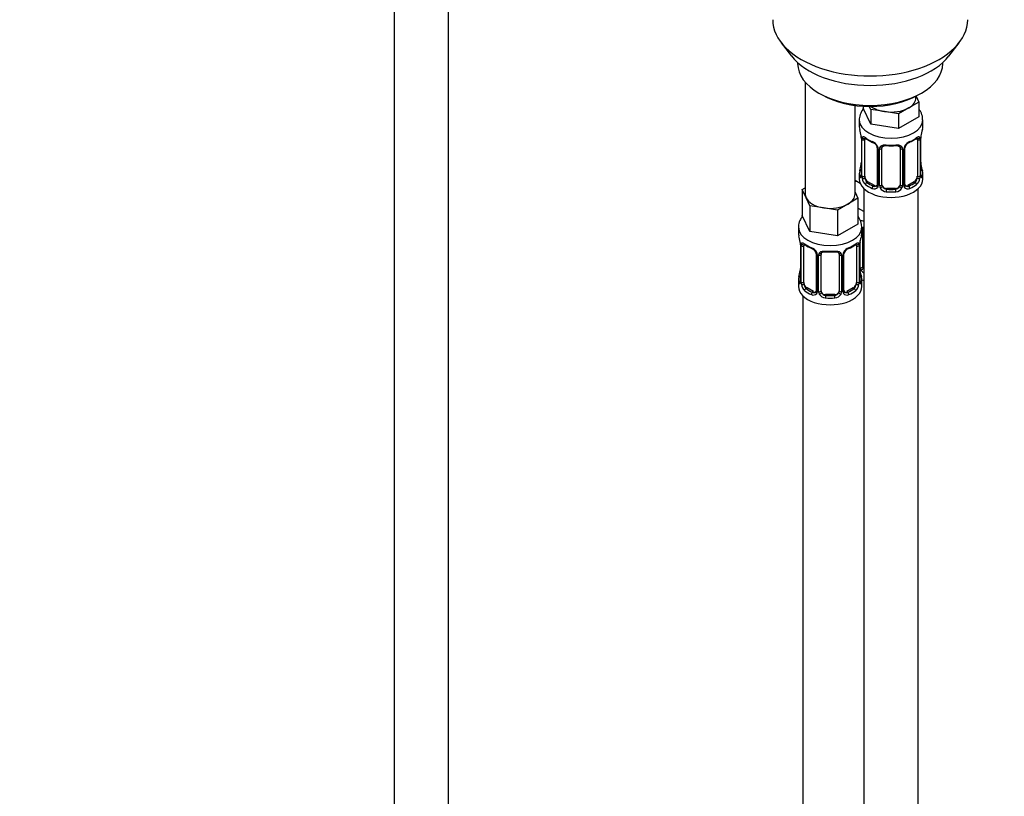
# Model space of a CAD drawing. Units: millimetres. Extents: x 0 to 1471, y 0 to 2769.
# Drawn here: x 217 to 434, y 486 to 657 of the extents above; entities that cross this region are included whole.
import ezdxf
from ezdxf import colors
from ezdxf.entities.mleader import LeaderData, LeaderLine
from ezdxf.math import Vec2, Vec3

# ---------------------------------------------------------------- set-up
doc = ezdxf.new("R2010")
doc.units = ezdxf.units.MM
doc.layers.add('DV5_Défaut', color=7, linetype='Continuous')
doc.layers.add('Défaut', color=7, linetype='Continuous')

# ---------------------------------------------------------------- blocks, each defined once
blk = doc.blocks.new('_DOT')
at = {"color": 0}
blk.add_line((0, 0), (-1, 0), dxfattribs=at)
at = {"color": 0, "const_width": 0.333}
blk.add_lwpolyline([(-0.1665, 0, 1), (0.1665, 0, 1)], format="xyb", close=True, dxfattribs=at)
blk = doc.blocks.new('SE4')
at = {"layer": 'DV5_Défaut', "color": 7, "linetype": 'Continuous'}
for p, q in [((299.71, 727.75), (299.71, 175.65)), ((311.71, 175.65), (311.71, 727.75)), ((385.08, 651.77), (387.36, 648.83)), ((422.05, 648.83), (424.33, 651.77)), ((388.7, 647.39), (388.7, 647.18)), ((420.7, 647.18), (420.7, 647.39)), ((390.37, 643.08), (390.37, 618.4)), ((393.39, 640.65), (394.1, 640.24)), ((415.31, 640.24), (416.02, 640.65)), ((415.43, 638.68), (413.19, 637.38)), ((414.8, 639.63), (414.8, 639.96)), ((414.83, 639.98), (415.43, 638.68)), ((415.43, 638.68), (415.43, 635.41)), ((401.37, 618.4), (401.37, 637.92)), ((403.17, 637.75), (403.17, 637.31)), ((404.81, 633.77), (403.17, 637.31)), ((404.81, 637.04), (404.5, 637.71)), ((407.88, 636.56), (404.81, 637.04)), ((404.81, 637.04), (404.81, 633.77)), ((410.94, 636.09), (407.88, 636.56)), ((413.19, 637.38), (410.94, 636.09)), ((402.3, 634.73), (402.3, 633.22)), ((410.94, 636.09), (410.94, 632.82)), ((415.43, 635.41), (410.94, 632.82)), ((416.3, 633.22), (416.3, 634.73)), ((410.94, 632.82), (404.81, 633.77)), ((402.7, 631.21), (402.71, 631.16)), ((402.75, 630.7), (402.75, 622.63)), ((402.78, 630.61), (402.78, 622.55)), ((402.89, 622.39), (402.89, 630.46)), ((403.5, 622.3), (403.5, 630.37)), ((415.1, 630.37), (415.1, 622.3)), ((415.71, 630.46), (415.71, 622.39)), ((415.82, 622.55), (415.82, 630.61)), ((415.85, 622.63), (415.85, 630.7)), ((406.25, 628.59), (406.25, 620.53)), ((406.49, 628.38), (406.49, 620.32)), ((406.76, 620.25), (406.76, 628.32)), ((407.3, 620.44), (407.3, 628.5)), ((411.3, 628.5), (411.3, 620.44)), ((411.84, 628.32), (411.84, 620.25)), ((412.11, 620.32), (412.11, 628.38)), ((412.35, 620.53), (412.35, 628.59)), ((402.51, 620.69), (401.37, 621.35)), ((402.3, 622.88), (402.3, 621.67)), ((404.21, 621.08), (403.98, 620.95)), ((405.62, 620.26), (404.21, 621.08)), ((414.39, 621.08), (412.98, 620.26)), ((414.39, 621.08), (414.62, 620.95)), ((416.3, 621.67), (416.3, 622.88)), ((389.73, 619.35), (390.37, 619.72)), ((390.55, 617.58), (389.73, 619.35)), ((389.73, 619.35), (389.73, 613.63)), ((403.3, 619.58), (403.3, 394.68)), ((405.62, 620.26), (405.39, 620.13)), ((408.3, 619.62), (408.3, 619.44)), ((410.3, 619.62), (408.3, 619.62)), ((410.3, 619.62), (410.3, 619.44)), ((412.98, 620.26), (413.21, 620.13)), ((415.3, 394.68), (415.3, 619.58)), ((391.37, 615.81), (390.55, 617.58)), ((402, 617.45), (399.75, 616.15)), ((401.37, 618.82), (402, 617.45)), ((402, 617.45), (402, 611.74)), ((394.44, 615.33), (391.37, 615.81)), ((391.37, 615.81), (391.37, 610.09)), ((397.51, 614.86), (394.44, 615.33)), ((399.75, 616.15), (397.51, 614.86)), ((397.51, 614.86), (397.51, 609.14)), ((403.3, 614.52), (402, 615.27)), ((391.37, 610.09), (389.73, 613.63)), ((388.87, 611.05), (388.87, 609.81)), ((402, 611.74), (397.51, 609.14)), ((402.87, 609.81), (402.87, 611.05)), ((403.06, 602.33), (403.06, 610.39)), ((397.51, 609.14), (391.37, 610.09)), ((402.52, 602.14), (402.52, 608.14)), ((389.27, 607.79), (389.27, 607.74)), ((389.32, 607.28), (389.32, 599.22)), ((389.34, 607.2), (389.34, 599.13)), ((389.46, 598.98), (389.46, 607.04)), ((390.07, 598.89), (390.07, 606.95)), ((401.66, 606.95), (401.66, 598.89)), ((402.27, 607.04), (402.27, 598.98)), ((402.39, 599.13), (402.39, 607.2)), ((402.41, 599.22), (402.41, 607.28)), ((392.81, 605.18), (392.81, 597.11)), ((393.05, 604.96), (393.05, 596.9)), ((393.32, 596.84), (393.32, 604.9)), ((393.87, 597.02), (393.87, 605.08)), ((397.87, 605.08), (397.87, 597.02)), ((398.41, 604.9), (398.41, 596.84)), ((398.68, 596.9), (398.68, 604.96)), ((398.92, 597.11), (398.92, 605.18)), ((388.87, 599.46), (388.87, 597.99)), ((402.87, 597.99), (402.87, 599.46)), ((390.77, 597.66), (390.54, 597.53)), ((392.19, 596.85), (390.77, 597.66)), ((400.96, 597.66), (399.54, 596.85)), ((400.96, 597.66), (401.19, 597.53)), ((389.87, 595.91), (389.87, 349.77)), ((392.19, 596.85), (391.96, 596.71)), ((394.87, 596.21), (394.87, 596.02)), ((396.87, 596.21), (394.87, 596.21)), ((396.87, 596.21), (396.87, 596.02)), ((399.54, 596.85), (399.77, 596.71))]:
    blk.add_line(p, q, dxfattribs=at)
for centre, radius, start, end in [((388.13, 628.42), 14.86, 10.7478, 16.3941), ((430.47, 628.42), 14.86, 163.606, 169.2521), ((400.46, 630.73), 2.29, 359.2272, 10.6826), ((399.22, 630.57), 3.55, 0.6583, 9.9884), ((404, 630.5), 1.11, 160.4927, 182.2972), ((407.77, 635.9), 6.62, 232.4212, 247.5087), ((404.18, 627.67), 2.5, 29.8198, 66.9998), ((404.53, 628.08), 1.84, 28.0108, 67.1674), ((414.42, 627.67), 2.5, 113.0004, 150.18), ((414.07, 628.1), 1.83, 112.9124, 152.3674), ((410.8, 635.95), 6.67, 292.5462, 307.5239), ((414.61, 630.5), 1.1, 357.6841, 19.526), ((419.37, 630.57), 3.55, 170.0079, 179.3454), ((418.5, 630.7), 2.65, 168.9229, 180.0017), ((405.56, 628.59), 0.684, 0.2347, 31.1095), ((405.32, 628.36), 1.16, 1.0203, 28.275), ((407.54, 628.33), 0.785, 144.9712, 180.8641), ((409.3, 640.87), 11.86, 264.9923, 275.0077), ((411.01, 628.58), 0.277, 347.5292, 41.4157), ((411.06, 628.33), 0.785, 359.1311, 35.0336), ((413.28, 628.36), 1.16, 151.7186, 178.9861), ((413.02, 628.6), 0.66, 148.5142, 180.5137), ((400.1, 625.4), 2.65, 348.9219, 0.0011), ((418.18, 625.37), 2.32, 179.2743, 190.8187), ((388.13, 627.68), 14.86, 343.6059, 349.2522), ((430.47, 627.68), 14.86, 190.7479, 196.394), ((401.75, 622.59), 0.997, 345.6305, 2.6644), ((401.49, 622.51), 1.29, 343.3385, 1.8084), ((405.79, 622.42), 2.89, 180.5093, 191.9483), ((405.24, 622.17), 2.32, 188.7542, 226.8152), ((413.36, 622.17), 2.32, 313.1842, 351.2464), ((412.82, 622.42), 2.89, 348.0493, 359.4931), ((417.11, 622.51), 1.29, 178.1771, 196.676), ((416.79, 622.58), 0.944, 176.4022, 194.4278), ((405.6, 620.48), 0.972, 242.8666, 320.2121), ((405.68, 620.82), 0.746, 247.8303, 300.1314), ((405.71, 620.3), 0.779, 325.2937, 1.0277), ((407.86, 620.27), 1.1, 180.837, 209.4908), ((408.39, 620.6), 1.72, 210.2871, 265.0453), ((408.48, 620.63), 1.21, 206.8319, 261.5389), ((410.13, 620.63), 1.2, 278.249, 333.3802), ((410.21, 620.6), 1.72, 274.9548, 329.7127), ((410.74, 620.27), 1.1, 330.5042, 359.168), ((412.89, 620.3), 0.779, 178.9659, 214.7127), ((413, 620.48), 0.972, 219.7872, 297.134), ((412.62, 620.48), 0.266, 167.9154, 221.6299), ((412.92, 620.81), 0.735, 240.2997, 292.8078), ((398.47, 610.88), 4.39, 2.166, 35.8818), ((374.69, 605), 14.86, 10.7478, 16.3941), ((417.04, 605), 14.86, 163.606, 169.2521), ((387.03, 607.32), 2.29, 359.2272, 10.6826), ((385.79, 607.16), 3.55, 0.6583, 9.9884), ((390.56, 607.08), 1.11, 160.4927, 182.2972), ((394.34, 612.49), 6.62, 232.4212, 247.5087), ((390.75, 604.25), 2.5, 29.8198, 66.9998), ((391.09, 604.66), 1.84, 28.0108, 67.1674), ((400.98, 604.25), 2.5, 113.0004, 150.18), ((400.64, 604.68), 1.83, 112.9124, 152.3674), ((397.37, 612.53), 6.67, 292.5462, 307.5239), ((401.17, 607.08), 1.1, 357.6841, 19.526), ((405.94, 607.16), 3.55, 170.0079, 179.3454), ((405.06, 607.28), 2.65, 168.9229, 180.0017), ((392.13, 605.17), 0.684, 0.2347, 31.1095), ((391.89, 604.94), 1.16, 1.0203, 28.275), ((394.11, 604.91), 0.785, 144.9712, 180.8641), ((395.87, 617.46), 11.86, 264.9923, 275.0077), ((397.58, 605.17), 0.277, 347.5292, 41.4157), ((397.62, 604.91), 0.785, 359.1311, 35.0336), ((399.84, 604.94), 1.16, 151.7186, 178.9861), ((399.58, 605.18), 0.66, 148.5142, 180.5137), ((374.69, 604.26), 14.86, 343.6059, 349.2522), ((386.67, 601.98), 2.65, 348.9219, 0.0011), ((404.74, 601.95), 2.32, 179.2743, 190.8187), ((417.04, 604.26), 14.86, 190.7479, 196.394), ((403.61, 602.16), 1.1, 180.837, 209.4908), ((404.15, 602.49), 1.72, 210.2871, 240.2116), ((404.24, 602.52), 1.21, 206.8319, 218.7313), ((388.32, 599.17), 0.997, 345.6305, 2.6644), ((388.05, 599.09), 1.29, 343.3385, 1.8084), ((392.35, 599), 2.89, 180.5093, 191.9483), ((391.81, 598.76), 2.32, 188.7542, 226.8152), ((399.92, 598.76), 2.32, 313.1842, 351.2464), ((399.38, 599), 2.89, 348.0493, 359.4931), ((403.68, 599.09), 1.29, 178.1771, 196.676), ((403.36, 599.16), 0.944, 176.4022, 194.4278), ((392.17, 597.07), 0.972, 242.8666, 320.2121), ((392.24, 597.4), 0.746, 247.8303, 300.1314), ((392.27, 596.89), 0.779, 325.2937, 1.0277), ((394.42, 596.85), 1.1, 180.837, 209.4908), ((394.95, 597.18), 1.72, 210.2871, 265.0453), ((395.04, 597.22), 1.21, 206.8319, 261.5389), ((396.69, 597.21), 1.2, 278.249, 333.3802), ((396.78, 597.18), 1.72, 274.9548, 329.7127), ((397.31, 596.85), 1.1, 330.5042, 359.168), ((399.46, 596.89), 0.779, 178.9659, 214.7127), ((399.56, 597.07), 0.972, 219.7872, 297.134), ((399.19, 597.06), 0.266, 167.9154, 221.6299), ((399.49, 597.39), 0.735, 240.2997, 292.8078)]:
    blk.add_arc(centre, radius, start, end, dxfattribs=at)
for centre, major_axis, ratio, start_param, end_param in [((404.7, 656.84), (-21.5, 0), 0.57735, 0, 3.141593), ((404.7, 653.31), (19, 0), 0.57735, 3.562127, 5.862651), ((404.7, 647.18), (16, 0), 0.57735, 3.141593, 6.283185), ((404.7, 646.36), (-15, 0), 0.57735, 0.785398, 2.356194), ((409.3, 639.63), (-5.5, 0), 0.57735, 2.356194, 3.141593), ((409.3, 639.63), (-5.5, 0), 0.57735, 0.650595, 1.308997), ((409.3, 639.63), (5.5, 0), 0.57735, 4.45059, 5.497787), ((409.3, 634.73), (-7, 0), 0.57735, 0.008078, 3.142398), ((409.3, 633.22), (7, 0), 0.57735, 3.141593, 3.293694), ((409.3, 633.22), (-7, 0), 0.57735, 2.989492, 3.141593), ((403.1, 631.27), (0.395, 0.063), 0.166114, 3.101323, 3.429422), ((403.15, 630.7), (0.4, 0), 0.57735, 3.118623, 3.141591), ((403.15, 630.7), (0.4, 0), 0.57735, 3.141591, 3.513239), ((403.26, 630.55), (0.4, 0), 0.57735, 3.555344, 5.371005), ((403.32, 630.97), (0.373, -0.146), 0.85055, 3.855675, 5.740852), ((404.21, 629.96), (-0.5, 0.866), 0.57735, 0.338885, 0.785398), ((409.3, 633.22), (-7, 0), 0.57735, 0.633297, 0.937499), ((403.98, 630.97), (0.247, 0.314), 0.658162, 2.44473, 3.142155), ((405.39, 630.15), (0.156, 0.368), 0.483207, 2.29088, 3.171401), ((413.21, 630.15), (-0.156, 0.368), 0.483207, 3.12381, 3.992305), ((409.3, 633.22), (7, 0), 0.57735, 5.345686, 5.649888), ((414.62, 630.97), (-0.247, 0.314), 0.658162, 3.141012, 3.838456), ((415.28, 630.97), (-0.373, -0.146), 0.85055, 0.542333, 2.42751), ((414.39, 629.96), (0.5, 0.866), 0.57735, 5.497787, 5.9443), ((415.34, 630.55), (-0.4, 0), 0.57735, 0.912181, 2.727841), ((415.45, 630.7), (-0.4, 0), 0.57735, 2.769946, 3.147978), ((415.5, 631.27), (-0.395, 0.063), 0.166114, 2.853764, 3.183878), ((406.52, 629.12), (0.359, 0.176), 0.358003, 3.126425, 4.05706), ((406.65, 628.59), (0.4, 0), 0.57735, 3.142156, 4.298637), ((406.9, 628.53), (0.4, 0), 0.57735, 4.340743, 6.156403), ((407.04, 629), (-0.332, 0.222), 0.641506, 1.587428, 3.144152), ((408.3, 628.5), (-1, 0), 0.816497, 6.156423, 6.283185), ((409.3, 633.22), (-7, 0), 0.57735, 1.418695, 1.722897), ((408.3, 629.46), (0.035, 0.398), 0.123712, 2.191761, 3.141505), ((410.3, 629.46), (-0.035, 0.398), 0.123712, 3.141658, 4.091425), ((411.56, 629), (0.332, 0.222), 0.641506, 3.148483, 4.695758), ((411.7, 628.53), (-0.4, 0), 0.57735, 0.126783, 1.942443), ((411.95, 628.59), (-0.4, 0), 0.57735, 1.984548, 3.145664), ((412.08, 629.12), (-0.359, 0.176), 0.358003, 2.226125, 3.167831), ((409.3, 622.88), (7, 0), 0.57735, 2.989492, 3.293694), ((402.78, 623.45), (0.387, -0.103), 0.80707, 1.846723, 3.352676), ((409.3, 623.2), (6.6, 0), 0.57735, 3.017713, 3.265472), ((403.1, 624.83), (0.395, -0.063), 0.166114, 3.188084, 3.653865), ((415.5, 624.83), (-0.395, -0.063), 0.166114, 2.62932, 3.429422), ((415.82, 623.45), (-0.387, -0.103), 0.80707, 2.93051, 4.436462), ((409.3, 623.2), (-6.6, 0), 0.57735, 3.017713, 3.265472), ((409.3, 622.88), (-7, 0), 0.57735, 2.989492, 3.293694), ((405.06, 623.71), (5.5, 0), 0.57735, 3.976369, 4.212295), ((409.3, 621.67), (-7, 0), 0.57735, 0, 3.141593), ((402.78, 622.3), (-0.387, -0.103), 0.80707, 4.501306, 6.072102), ((403.1, 622.22), (0.381, -0.123), 0.86268, 3.139035, 3.728142), ((403.15, 622.63), (0.4, 0), 0.57735, 3.141593, 3.513239), ((403.26, 622.49), (-0.4, 0), 0.57735, 0.413752, 2.229412), ((403.32, 621.92), (-0.392, -0.078), 0.178244, 0.357599, 2.242775), ((404.21, 621.9), (-0.5, 0.866), 0.57735, 0.785398, 1.231911), ((404.21, 621.9), (0.5, -0.866), 0.57735, 4.373504, 5.497787), ((414.39, 621.9), (0.5, 0.866), 0.57735, 3.926991, 5.051274), ((414.39, 621.9), (0.5, 0.866), 0.57735, 5.051274, 5.497787), ((415.28, 621.92), (0.392, -0.078), 0.178244, 4.04041, 5.925586), ((415.34, 622.49), (0.4, 0), 0.57735, 4.053773, 5.869434), ((415.45, 622.63), (-0.4, 0), 0.57735, 2.769946, 3.141593), ((415.82, 622.3), (0.387, -0.103), 0.80707, 0.211083, 1.781879), ((415.5, 622.22), (-0.381, -0.123), 0.86268, 2.555043, 3.150889), ((403.98, 620.62), (-0.247, -0.314), 0.658162, 4.015526, 5.586322), ((409.3, 622.88), (-7, 0), 0.57735, 0.633297, 0.937499), ((409.3, 623.2), (-6.6, 0), 0.57735, 0.633297, 0.937499), ((405.39, 619.8), (-0.156, -0.368), 0.483207, 3.861676, 5.432473), ((405.62, 621.08), (-0.5, 0.866), 0.57735, 2.356194, 3.141593), ((406.52, 620.07), (0.333, -0.222), 0.670791, 3.123914, 4.652076), ((406.65, 620.53), (0.4, 0), 0.57735, 3.141593, 4.298637), ((406.9, 620.47), (-0.4, 0), 0.57735, 1.19915, 3.01481), ((407.04, 619.95), (-0.355, -0.185), 0.387288, 0.98259, 2.867767), ((408.3, 620.44), (1, 0), 0.816497, 3.141593, 3.588106), ((408.3, 620.44), (-1, 0), 0.816497, 0.446513, 1.570796), ((408.3, 619.11), (-0.035, -0.398), 0.123712, 3.762557, 5.333353), ((409.3, 622.88), (7, 0), 0.57735, 4.560288, 4.86449), ((409.3, 623.2), (-6.6, 0), 0.57735, 1.418695, 1.722897), ((410.3, 620.44), (1, 0), 0.816497, 4.712389, 5.836672), ((410.3, 619.11), (0.035, -0.398), 0.123712, 0.949832, 2.520628), ((410.3, 620.44), (1, 0), 0.816497, 5.836672, 6.283185), ((411.56, 619.95), (0.355, -0.185), 0.387288, 3.415419, 5.300595), ((411.7, 620.47), (0.4, 0), 0.57735, 3.268375, 5.084035), ((411.95, 620.53), (-0.4, 0), 0.57735, 1.984548, 3.141593), ((412.08, 620.07), (-0.333, -0.222), 0.670791, 1.631109, 3.167675), ((412.98, 621.08), (0.5, 0.866), 0.57735, 3.141593, 3.926991), ((409.3, 623.2), (6.6, 0), 0.57735, 5.345686, 5.649888), ((413.21, 619.8), (0.156, -0.368), 0.483207, 0.850713, 2.421509), ((409.3, 622.88), (7, 0), 0.57735, 5.345686, 5.649888), ((414.62, 620.62), (0.247, -0.314), 0.658162, 0.696863, 2.267659), ((395.87, 618.4), (5.5, 0), 0.57735, 3.141593, 3.403392), ((395.87, 618.4), (-5.5, 0), 0.57735, 0.261799, 1.308997), ((395.87, 618.4), (-5.5, 0), 0.57735, 2.356194, 3.141593), ((395.87, 618.4), (5.5, 0), 0.57735, 4.45059, 5.497787), ((405.06, 616.36), (-7, 0), 0.57735, 1.183585, 1.31703), ((395.87, 611.05), (-7, 0), 0.57735, 6.281452, 6.283185), ((395.87, 611.05), (-7, 0), 0.57735, 0, 3.14152), ((402.79, 610.89), (-0.332, 0.222), 0.641506, 2.171912, 3.144152), ((402.66, 610.42), (0.4, 0), 0.57735, 5.248741, 6.156403), ((404.06, 610.39), (-1, 0), 0.816497, 6.156423, 6.283185), ((395.87, 609.81), (7, 0), 0.57735, 3.141593, 3.293694), ((395.87, 609.81), (-7, 0), 0.57735, 2.989492, 3.141593), ((389.67, 607.85), (0.395, 0.063), 0.166114, 3.101323, 3.429422), ((389.72, 607.28), (0.4, 0), 0.57735, 3.118623, 3.141591), ((389.72, 607.28), (0.4, 0), 0.57735, 3.141591, 3.513239), ((389.82, 607.13), (0.4, 0), 0.57735, 3.555344, 5.371005), ((389.88, 607.55), (0.373, -0.146), 0.85055, 3.855675, 5.740852), ((390.77, 606.54), (-0.5, 0.866), 0.57735, 0.338885, 0.785398), ((395.87, 609.81), (-7, 0), 0.57735, 0.633297, 0.937499), ((390.54, 607.55), (0.247, 0.314), 0.658162, 2.44473, 3.142155), ((391.96, 606.74), (0.156, 0.368), 0.483207, 2.29088, 3.171401), ((399.77, 606.74), (-0.156, 0.368), 0.483207, 3.12381, 3.992305), ((395.87, 609.81), (7, 0), 0.57735, 5.345686, 5.649888), ((401.19, 607.55), (-0.247, 0.314), 0.658162, 3.141012, 3.838456), ((401.85, 607.55), (-0.373, -0.146), 0.85055, 0.542333, 2.42751), ((400.96, 606.54), (0.5, 0.866), 0.57735, 5.497787, 5.9443), ((401.91, 607.13), (-0.4, 0), 0.57735, 0.912181, 2.727841), ((402.01, 607.28), (-0.4, 0), 0.57735, 2.769946, 3.147978), ((402.07, 607.85), (-0.395, 0.063), 0.166114, 2.853764, 3.183878), ((393.08, 605.7), (0.359, 0.176), 0.358003, 3.126425, 4.05706), ((393.21, 605.18), (0.4, 0), 0.57735, 3.142156, 4.298637), ((393.47, 605.11), (0.4, 0), 0.57735, 4.340743, 6.156403), ((393.6, 605.58), (-0.332, 0.222), 0.641506, 1.587428, 3.144152), ((394.87, 605.08), (-1, 0), 0.816497, 6.156423, 6.283185), ((395.87, 609.81), (-7, 0), 0.57735, 1.418695, 1.722897), ((394.87, 606.04), (0.035, 0.398), 0.123712, 2.191761, 3.141505), ((396.87, 606.04), (-0.035, 0.398), 0.123712, 3.141658, 4.091425), ((398.13, 605.58), (0.332, 0.222), 0.641506, 3.148483, 4.695758), ((398.26, 605.11), (-0.4, 0), 0.57735, 0.126783, 1.942443), ((398.52, 605.18), (-0.4, 0), 0.57735, 1.984548, 3.145664), ((398.65, 605.7), (-0.359, 0.176), 0.358003, 2.226125, 3.167831), ((402.07, 601.41), (-0.395, -0.063), 0.166114, 2.62932, 3.429422), ((402.66, 602.36), (-0.4, 0), 0.57735, 1.19915, 3.01481), ((402.79, 601.84), (-0.355, -0.185), 0.387288, 0.98259, 2.867767), ((404.06, 602.33), (1, 0), 0.816497, 3.141593, 3.588106), ((404.06, 602.33), (-1, 0), 0.816497, 0.446513, 0.711537), ((395.87, 599.46), (7, 0), 0.57735, 2.989492, 3.293694), ((389.34, 600.04), (0.387, -0.103), 0.80707, 1.846723, 3.352676), ((395.87, 599.78), (6.6, 0), 0.57735, 3.017713, 3.265472), ((389.67, 601.41), (0.395, -0.063), 0.166114, 3.188084, 3.653865), ((402.39, 600.04), (-0.387, -0.103), 0.80707, 2.93051, 4.436462), ((395.87, 599.78), (-6.6, 0), 0.57735, 3.017713, 3.265472), ((395.87, 599.46), (-7, 0), 0.57735, 2.989492, 3.293694), ((405.06, 603.29), (-7, 0), 0.57735, 1.252237, 1.31703), ((395.87, 597.99), (-7, 0), 0.57735, 0, 3.141593), ((389.34, 598.88), (-0.387, -0.103), 0.80707, 4.501306, 6.072102), ((389.67, 598.8), (0.381, -0.123), 0.86268, 3.139035, 3.728142), ((389.72, 599.22), (0.4, 0), 0.57735, 3.141593, 3.513239), ((389.82, 599.07), (-0.4, 0), 0.57735, 0.413752, 2.229412), ((389.88, 598.5), (-0.392, -0.078), 0.178244, 0.357599, 2.242775), ((390.77, 598.48), (-0.5, 0.866), 0.57735, 0.785398, 1.231911), ((390.77, 598.48), (0.5, -0.866), 0.57735, 4.373504, 5.497787), ((390.54, 597.2), (-0.247, -0.314), 0.658162, 4.015526, 5.586322), ((395.87, 599.78), (-6.6, 0), 0.57735, 0.633297, 0.937499), ((395.87, 599.78), (6.6, 0), 0.57735, 5.345686, 5.649888), ((400.96, 598.48), (0.5, 0.866), 0.57735, 3.926991, 5.051274), ((401.19, 597.2), (0.247, -0.314), 0.658162, 0.696863, 2.267659), ((400.96, 598.48), (0.5, 0.866), 0.57735, 5.051274, 5.497787), ((401.85, 598.5), (0.392, -0.078), 0.178244, 4.04041, 5.925586), ((401.91, 599.07), (0.4, 0), 0.57735, 4.053773, 5.869434), ((402.01, 599.22), (-0.4, 0), 0.57735, 2.769946, 3.141593), ((402.39, 598.88), (0.387, -0.103), 0.80707, 0.211083, 1.781879), ((402.07, 598.8), (-0.381, -0.123), 0.86268, 2.555043, 3.150889), ((395.87, 599.46), (-7, 0), 0.57735, 0.633297, 0.937499), ((391.96, 596.39), (-0.156, -0.368), 0.483207, 3.861676, 5.432473), ((392.19, 597.66), (-0.5, 0.866), 0.57735, 2.356194, 3.141593), ((393.08, 596.65), (0.333, -0.222), 0.670791, 3.123914, 4.652076), ((393.21, 597.11), (0.4, 0), 0.57735, 3.141593, 4.298637), ((393.47, 597.05), (-0.4, 0), 0.57735, 1.19915, 3.01481), ((393.6, 596.53), (-0.355, -0.185), 0.387288, 0.98259, 2.867767), ((394.87, 597.02), (1, 0), 0.816497, 3.141593, 3.588106), ((394.87, 597.02), (-1, 0), 0.816497, 0.446513, 1.570796), ((394.87, 595.69), (-0.035, -0.398), 0.123712, 3.762557, 5.333353), ((395.87, 599.46), (7, 0), 0.57735, 4.560288, 4.86449), ((395.87, 599.78), (-6.6, 0), 0.57735, 1.418695, 1.722897), ((396.87, 597.02), (1, 0), 0.816497, 4.712389, 5.836672), ((396.87, 595.69), (0.035, -0.398), 0.123712, 0.949832, 2.520628), ((396.87, 597.02), (1, 0), 0.816497, 5.836672, 6.283185), ((398.13, 596.53), (0.355, -0.185), 0.387288, 3.415419, 5.300595), ((398.26, 597.05), (0.4, 0), 0.57735, 3.268375, 5.084035), ((398.52, 597.11), (-0.4, 0), 0.57735, 1.984548, 3.141593), ((398.65, 596.65), (-0.333, -0.222), 0.670791, 1.631109, 3.167675), ((399.54, 597.66), (0.5, 0.866), 0.57735, 3.141593, 3.926991), ((399.77, 596.39), (0.156, -0.368), 0.483207, 0.850713, 2.421509), ((395.87, 599.46), (7, 0), 0.57735, 5.345686, 5.649888)]:
    blk.add_ellipse(centre, major_axis=major_axis, ratio=ratio, start_param=start_param, end_param=end_param, dxfattribs=at)
for points, knots in [([(403.32, 637.34), (403.23, 637.23), (402.88, 636.79), (402.46, 635.94), (402.23, 635.06), (402.3, 634.68), (402.3, 634.68)], [0, 0, 0, 0, 0.143496, 0.576806, 0.997848, 1, 1, 1, 1]), ([(416.24, 634.73), (416.26, 634.93), (416.3, 635.5), (415.97, 636.34), (415.61, 636.91), (415.47, 637.1)], [0, 0, 0, 0, 0.218161, 0.715772, 1, 1, 1, 1]), ([(402.95, 630.87), (402.98, 630.94), (403.02, 630.98), (403.11, 631.04), (403.16, 631.05), (403.28, 631.04), (403.35, 631.02), (403.49, 630.95), (403.57, 630.9), (403.66, 630.83)], [0, 0, 0, 0, 0.25, 0.25, 0.5, 0.5, 0.75, 0.75, 1, 1, 1, 1]), ([(403.55, 630.76), (403.55, 630.76), (403.55, 630.76), (403.61, 630.74), (403.69, 630.69), (403.73, 630.65)], [0, 0, 0, 0, 0.123924, 0.580338, 1, 1, 1, 1]), ([(414.86, 630.65), (414.9, 630.67), (414.97, 630.74), (415.04, 630.76), (415.05, 630.76), (415.05, 630.76)], [0, 0, 0, 0, 0.29609, 0.768281, 1, 1, 1, 1]), ([(414.94, 630.83), (415.03, 630.9), (415.1, 630.95), (415.25, 631.02), (415.32, 631.04), (415.44, 631.05), (415.49, 631.04), (415.58, 630.98), (415.62, 630.94), (415.65, 630.87)], [0, 0, 0, 0, 0.25, 0.25, 0.5, 0.5, 0.75, 0.75, 1, 1, 1, 1]), ([(406.9, 628.78), (406.96, 628.87), (407.04, 628.94), (407.23, 629.07), (407.34, 629.12), (407.57, 629.19), (407.7, 629.22), (407.96, 629.24), (408.1, 629.24), (408.24, 629.23)], [0, 0, 0, 0, 0.25, 0.25, 0.5, 0.5, 0.75, 0.75, 1, 1, 1, 1]), ([(407.38, 628.77), (407.39, 628.79), (407.43, 628.87), (407.6, 628.98), (407.91, 629.07), (408.13, 629.06), (408.27, 629.06)], [0, 0, 0, 0, 0.113172, 0.418164, 0.705038, 1, 1, 1, 1]), ([(410.33, 629.05), (410.39, 629.06), (410.56, 629.08), (410.84, 629.03), (411.1, 628.92), (411.22, 628.81), (411.24, 628.75), (411.25, 628.74)], [0, 0, 0, 0, 0.120814, 0.398359, 0.676689, 0.957287, 1, 1, 1, 1]), ([(410.36, 629.23), (410.5, 629.24), (410.64, 629.24), (410.9, 629.22), (411.03, 629.19), (411.26, 629.12), (411.37, 629.07), (411.56, 628.94), (411.64, 628.87), (411.7, 628.78)], [0, 0, 0, 0, 0.25, 0.25, 0.5, 0.5, 0.75, 0.75, 1, 1, 1, 1]), ([(402.72, 622.14), (402.7, 622.07), (402.67, 622.03), (402.61, 621.98), (402.58, 621.97), (402.52, 621.99), (402.48, 622.02), (402.43, 622.12), (402.4, 622.18), (402.38, 622.26)], [0, 0, 0, 0, 0.25, 0.25, 0.5, 0.5, 0.75, 0.75, 1, 1, 1, 1]), ([(402.72, 622.35), (402.72, 622.34), (402.71, 622.32), (402.71, 622.32), (402.71, 622.32)], [0, 0, 0, 0, 0.54321, 1, 1, 1, 1]), ([(403.57, 621.91), (403.59, 621.81), (403.6, 621.72), (403.65, 621.53), (403.68, 621.44), (403.78, 621.19), (403.87, 621.04), (403.98, 620.95)], [0, 0, 0, 0, 0.25, 0.25, 0.5, 0.5, 1, 1, 1, 1]), ([(414.62, 620.95), (414.67, 620.99), (414.72, 621.05), (414.81, 621.19), (414.85, 621.27), (414.95, 621.52), (415, 621.72), (415.03, 621.91)], [0, 0, 0, 0, 0.25, 0.25, 0.5, 0.5, 1, 1, 1, 1]), ([(415.89, 622.32), (415.89, 622.32), (415.89, 622.32), (415.88, 622.34), (415.88, 622.35)], [0, 0, 0, 0, 0.591115, 1, 1, 1, 1]), ([(416.22, 622.26), (416.2, 622.18), (416.17, 622.12), (416.12, 622.02), (416.08, 621.99), (416.02, 621.97), (415.99, 621.98), (415.93, 622.03), (415.9, 622.07), (415.88, 622.14)], [0, 0, 0, 0, 0.25, 0.25, 0.5, 0.5, 0.75, 0.75, 1, 1, 1, 1]), ([(389.77, 613.51), (389.59, 613.29), (389.21, 612.7), (388.87, 611.83), (388.91, 611.27), (388.92, 611.07)], [0, 0, 0, 0, 0.320445, 0.787692, 1, 1, 1, 1]), ([(402.85, 610.86), (402.87, 610.87), (402.88, 610.88), (402.99, 610.96), (403.1, 611.01), (403.24, 611.05), (403.27, 611.06), (403.3, 611.07)], [0, 0, 0, 0, 0.108601, 0.108601, 0.831551, 0.831551, 1, 1, 1, 1]), ([(403.13, 610.66), (403.15, 610.68), (403.18, 610.74), (403.24, 610.78), (403.29, 610.81)], [0, 0, 0, 0, 0.376181, 1, 1, 1, 1]), ([(389.52, 607.45), (389.55, 607.52), (389.58, 607.57), (389.67, 607.62), (389.73, 607.64), (389.85, 607.63), (389.91, 607.6), (390.06, 607.53), (390.14, 607.48), (390.22, 607.42)], [0, 0, 0, 0, 0.25, 0.25, 0.5, 0.5, 0.75, 0.75, 1, 1, 1, 1]), ([(390.12, 607.35), (390.12, 607.35), (390.12, 607.35), (390.18, 607.33), (390.25, 607.27), (390.3, 607.23)], [0, 0, 0, 0, 0.123924, 0.580338, 1, 1, 1, 1]), ([(393.47, 605.36), (393.53, 605.45), (393.61, 605.52), (393.8, 605.65), (393.9, 605.7), (394.14, 605.77), (394.27, 605.8), (394.53, 605.82), (394.67, 605.82), (394.8, 605.81)], [0, 0, 0, 0, 0.25, 0.25, 0.5, 0.5, 0.75, 0.75, 1, 1, 1, 1]), ([(396.93, 605.81), (397.06, 605.82), (397.2, 605.82), (397.46, 605.8), (397.59, 605.77), (397.83, 605.7), (397.93, 605.65), (398.12, 605.52), (398.2, 605.45), (398.26, 605.36)], [0, 0, 0, 0, 0.25, 0.25, 0.5, 0.5, 0.75, 0.75, 1, 1, 1, 1]), ([(401.43, 607.23), (401.46, 607.26), (401.54, 607.32), (401.6, 607.35), (401.61, 607.35), (401.61, 607.34)], [0, 0, 0, 0, 0.29609, 0.768281, 1, 1, 1, 1]), ([(401.51, 607.42), (401.59, 607.48), (401.67, 607.53), (401.82, 607.6), (401.88, 607.63), (402, 607.64), (402.06, 607.62), (402.15, 607.57), (402.18, 607.52), (402.21, 607.45)], [0, 0, 0, 0, 0.25, 0.25, 0.5, 0.5, 0.75, 0.75, 1, 1, 1, 1]), ([(393.94, 605.35), (393.95, 605.38), (394, 605.45), (394.17, 605.56), (394.47, 605.65), (394.7, 605.65), (394.83, 605.64)], [0, 0, 0, 0, 0.113172, 0.418164, 0.705038, 1, 1, 1, 1]), ([(396.9, 605.63), (396.96, 605.64), (397.12, 605.66), (397.41, 605.62), (397.66, 605.5), (397.78, 605.4), (397.81, 605.33), (397.81, 605.32)], [0, 0, 0, 0, 0.120814, 0.398359, 0.676689, 0.957287, 1, 1, 1, 1]), ([(389.29, 598.72), (389.27, 598.66), (389.24, 598.61), (389.18, 598.56), (389.14, 598.55), (389.08, 598.58), (389.05, 598.61), (388.99, 598.7), (388.97, 598.77), (388.95, 598.85)], [0, 0, 0, 0, 0.25, 0.25, 0.5, 0.5, 0.75, 0.75, 1, 1, 1, 1]), ([(389.29, 598.93), (389.28, 598.92), (389.28, 598.91), (389.28, 598.9), (389.28, 598.9)], [0, 0, 0, 0, 0.54321, 1, 1, 1, 1]), ([(390.14, 598.49), (390.15, 598.4), (390.17, 598.3), (390.22, 598.11), (390.25, 598.02), (390.35, 597.77), (390.44, 597.62), (390.54, 597.53)], [0, 0, 0, 0, 0.25, 0.25, 0.5, 0.5, 1, 1, 1, 1]), ([(401.19, 597.53), (401.24, 597.58), (401.29, 597.64), (401.38, 597.77), (401.42, 597.85), (401.52, 598.11), (401.57, 598.3), (401.59, 598.49)], [0, 0, 0, 0, 0.25, 0.25, 0.5, 0.5, 1, 1, 1, 1]), ([(402.78, 598.85), (402.76, 598.77), (402.74, 598.7), (402.68, 598.61), (402.65, 598.58), (402.59, 598.55), (402.55, 598.56), (402.49, 598.61), (402.46, 598.66), (402.44, 598.72)], [0, 0, 0, 0, 0.25, 0.25, 0.5, 0.5, 0.75, 0.75, 1, 1, 1, 1]), ([(402.45, 598.9), (402.45, 598.9), (402.45, 598.91), (402.45, 598.92), (402.45, 598.93)], [0, 0, 0, 0, 0.591115, 1, 1, 1, 1])]:
    blk.add_open_spline(points, degree=3, knots=knots, dxfattribs=at)
for points in [[(407.32, 628.6), (407.32, 628.7), (407.34, 628.75), (407.38, 628.77)], [(406.18, 620.3), (406.16, 620.25), (406.12, 620.21), (406.04, 620.19)], [(406.24, 620.53), (406.23, 620.39), (406.21, 620.31), (406.18, 620.3)], [(412.56, 620.18), (412.5, 620.19), (412.46, 620.23), (412.43, 620.3)], [(403.08, 610.49), (403.08, 610.59), (403.1, 610.64), (403.14, 610.66)], [(393.88, 605.19), (393.89, 605.28), (393.91, 605.33), (393.95, 605.35)], [(392.74, 596.88), (392.73, 596.83), (392.68, 596.8), (392.6, 596.77)], [(392.81, 597.11), (392.8, 596.97), (392.78, 596.9), (392.74, 596.88)], [(399.12, 596.76), (399.07, 596.77), (399.02, 596.81), (399, 596.89)]]:
    blk.add_open_spline(points, degree=3, dxfattribs=at)

msp = doc.modelspace()

# ---------------------------------------------------------------- block references
at = {"layer": 'Défaut'}
msp.add_blockref('SE4', (0, 0), dxfattribs=at)

# ---------------------------------------------------------------- leaders
at = {"layer": 'Défaut', "color": 7, "linetype": 'Continuous'}
ml = msp.add_multileader_mtext('Standard', dxfattribs=at)
ml.set_content('{\\pxsm0.9;\\fSolid Edge ISO|b1||i0||c0|p34;\\W1.;18/03/2024\\P}', color=256)
ml.set_leader_properties()
ml.set_arrow_properties(name='DOT')
ml.build(insert=Vec2(0, 0))
ml.multileader.update_dxf_attribs({"leader_type": 0, "dogleg_length": 0, "arrow_head_size": 12})
ctx = ml.context
ctx.base_point, ctx.char_height, ctx.arrow_head_size = Vec3(1383.28, 2748.77), 12, 12
notes = []
notes.append((ctx, [(0, (0, 0, 0), (0, 0), (1, 0), 1, [])]))
ctx.mtext.insert = Vec3(1385.28, 2754.77)
for ctx, leaders in notes:
    for number, flags, end, landing, length, lines in leaders:
        leader = LeaderData()
        leader.index, (leader.has_last_leader_line, leader.has_dogleg_vector, leader.attachment_direction) = number, flags
        leader.last_leader_point, leader.dogleg_vector, leader.dogleg_length = Vec3(end), Vec3(landing), length
        for number, points, colour, breaks in lines:
            line = LeaderLine()
            line.index, line.vertices, line.color, line.breaks = number, Vec3.list(points), colors.encode_raw_color(colour), breaks
            leader.lines.append(line)
        ctx.leaders.append(leader)

doc.saveas('drawing.dxf')
